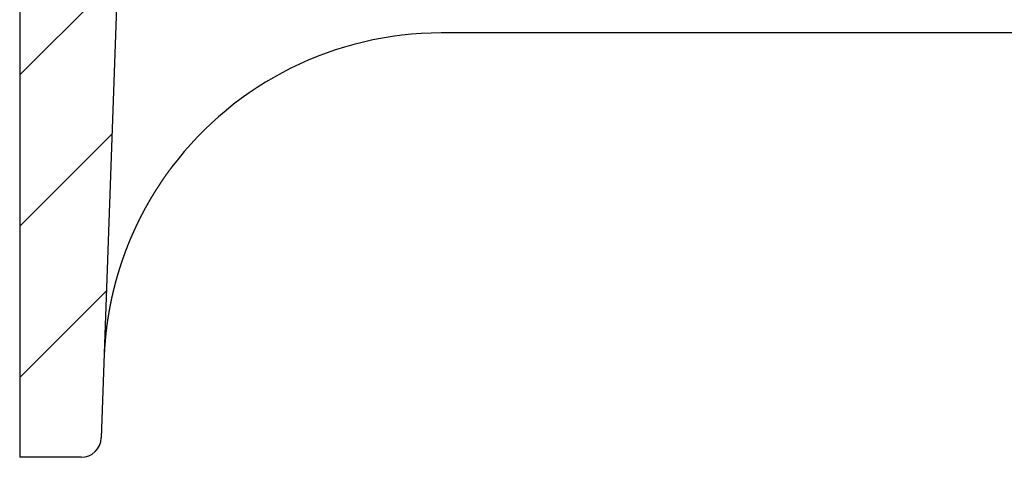
# Model space of a CAD drawing. Extents: x -1853 to 3998, y -1884 to 2192.
# Drawn here: x 2104 to 2250, y 451 to 516 of the extents above; entities that cross this region are included whole.
import ezdxf

# ---------------------------------------------------------------- set-up
doc = ezdxf.new("R2010")
doc.units = 0
doc.header["$LTSCALE"] = 5
doc.header["$MEASUREMENT"] = 0
doc.layers.get('0').update_dxf_attribs({"linetype": 'CONTINUOUS'})
doc.layers.add('LAYER01', color=7, linetype='CONTINUOUS')

# ---------------------------------------------------------------- blocks, each defined once
blk = doc.blocks.new('QUEBEC-G58')
at = {"color": 255, "linetype": 'Continuous'}
for p, q in [((2103.787887, 508.2692), (2118.276422, 522.757736)), ((2103.787887, 485.81856), (2117.46406, 499.494733)), ((2103.787887, 463.36792), (2116.651698, 476.231731))]:
    blk.add_line(p, q, dxfattribs=at)

msp = doc.modelspace()

# ---------------------------------------------------------------- linework, layer by layer
at = {"color": 7, "linetype": 'Continuous'}
for p, q in [((2103.787887, 599.495406), (2103.787887, 451.495406)), ((2120.438443, 584.669904), (2115.888993, 454.390708)), ((2410.681141, 514.495406), (2166.272334, 514.495406)), ((2112.89082, 451.495406), (2103.787887, 451.495406))]:
    msp.add_line(p, q, dxfattribs=at)
msp.add_lwpolyline([(2126.367908, 494.620167), (2126.337908, 494.583667), (2126.312908, 494.546667), (2126.282908, 494.510167), (2126.257908, 494.473167), (2126.227908, 494.436667), (2126.202908, 494.399667), (2126.172908, 494.363167), (2126.147908, 494.326167), (2126.117908, 494.289667), (2126.092908, 494.252667), (2126.062908, 494.215667), (2126.037908, 494.179167), (2126.007908, 494.142167), (2125.982908, 494.105167), (2125.957908, 494.068167), (2125.927908, 494.031167), (2125.902908, 493.994167), (2125.872908, 493.957667), (2125.847908, 493.920667), (2125.822908, 493.883667), (2125.792908, 493.846667), (2125.767908, 493.809667), (2125.737908, 493.772167), (2125.712908, 493.735167), (2125.687908, 493.698167), (2125.657908, 493.661167), (2125.632908, 493.624167), (2125.607908, 493.587167), (2125.577908, 493.549667), (2125.552908, 493.512667), (2125.527908, 493.475667), (2125.502908, 493.438167), (2125.472908, 493.401167), (2125.447908, 493.364167), (2125.422908, 493.326667), (2125.397908, 493.289667), (2125.367908, 493.252167), (2125.342908, 493.215167), (2125.317908, 493.177667), (2125.292908, 493.140167), (2125.262908, 493.103167), (2125.237908, 493.065667), (2125.212908, 493.028167), (2125.187908, 492.991167), (2125.162908, 492.953667), (2125.132908, 492.916167), (2125.107908, 492.878667), (2125.082908, 492.841167), (2125.057908, 492.803667), (2125.032908, 492.766167), (2125.007908, 492.728667), (2124.982908, 492.691167), (2124.952908, 492.653667), (2124.927908, 492.616167), (2124.902908, 492.578667), (2124.877908, 492.541167), (2124.852908, 492.503667), (2124.827908, 492.466167), (2124.802908, 492.428167), (2124.777908, 492.390667), (2124.752908, 492.353167), (2124.727908, 492.315167), (2124.702908, 492.277667), (2124.677908, 492.240167), (2124.652908, 492.202167), (2124.627908, 492.164667), (2124.602908, 492.126667), (2124.577908, 492.089167), (2124.552908, 492.051167), (2124.527908, 492.013667), (2124.502908, 491.975667), (2124.477908, 491.937667), (2124.452908, 491.900167), (2124.427908, 491.862167), (2124.402908, 491.824167), (2124.377908, 491.786167), (2124.352908, 491.748167), (2124.327908, 491.710667), (2124.302908, 491.672667), (2124.277908, 491.634667), (2124.252908, 491.596667), (2124.227908, 491.558667), (2124.202908, 491.520667), (2124.182908, 491.482667), (2124.157908, 491.444667), (2124.132908, 491.406167), (2124.107908, 491.368167), (2124.082908, 491.330167), (2124.057908, 491.292167), (2124.032908, 491.254167), (2124.012908, 491.215667), (2123.987908, 491.177667), (2123.962908, 491.139667), (2123.937908, 491.101167), (2123.912908, 491.063167), (2123.892908, 491.024667), (2123.867908, 490.986667), (2123.842908, 490.948167), (2123.817908, 490.910167), (2123.792908, 490.871667), (2123.772908, 490.833167), (2123.747908, 490.795167), (2123.722908, 490.756667), (2123.702908, 490.718167), (2123.677908, 490.679667), (2123.652908, 490.641667), (2123.627908, 490.603167), (2123.607908, 490.564667), (2123.582908, 490.526167), (2123.557908, 490.487667), (2123.537908, 490.449167), (2123.512908, 490.410667), (2123.487908, 490.372167), (2123.467908, 490.333667), (2123.442908, 490.295167), (2123.417908, 490.256667), (2123.397908, 490.218167), (2123.372908, 490.179167), (2123.347908, 490.140667), (2123.327908, 490.102167), (2123.302908, 490.063667), (2123.282908, 490.024667), (2123.257908, 489.986167), (2123.232908, 489.947167), (2123.212908, 489.908667), (2123.187908, 489.870167), (2123.167908, 489.831167), (2123.142908, 489.792167), (2123.122908, 489.753667), (2123.097908, 489.714667), (2123.077908, 489.676167), (2123.052908, 489.637167), (2123.032908, 489.598167), (2123.007908, 489.559167), (2122.987908, 489.520667), (2122.962908, 489.481667), (2122.942908, 489.442667), (2122.917908, 489.403667), (2122.897908, 489.364667), (2122.872908, 489.325667), (2122.852908, 489.286667), (2122.827908, 489.247667), (2122.807908, 489.208667), (2122.782908, 489.169667), (2122.762908, 489.130667), (2122.737908, 489.091667), (2122.717908, 489.052667), (2122.697908, 489.013167), (2122.672908, 488.974167), (2122.652908, 488.935167), (2122.627908, 488.895667), (2122.607908, 488.856667), (2122.587908, 488.817667), (2122.562908, 488.778167), (2122.542908, 488.739167), (2122.522908, 488.699667), (2122.497908, 488.660667), (2122.477908, 488.621167), (2122.457908, 488.582167), (2122.432908, 488.542667), (2122.412908, 488.503167), (2122.392908, 488.463667), (2122.367908, 488.424667), (2122.347908, 488.385167), (2122.327908, 488.345667), (2122.307908, 488.306167), (2122.282908, 488.266667), (2122.262908, 488.227167), (2122.242908, 488.188167), (2122.222908, 488.148667), (2122.197908, 488.108667), (2122.177908, 488.069167), (2122.157908, 488.029667), (2122.137908, 487.990167), (2122.112908, 487.950667), (2122.092908, 487.911167), (2122.072908, 487.871667), (2122.052908, 487.831667), (2122.032908, 487.792167), (2122.012908, 487.752667), (2121.987908, 487.712667), (2121.967908, 487.673167), (2121.947908, 487.633167), (2121.927908, 487.593667), (2121.907908, 487.553667), (2121.887908, 487.514167), (2121.862908, 487.474167), (2121.842908, 487.434167), (2121.822908, 487.394667), (2121.802908, 487.354667), (2121.782908, 487.314667), (2121.762908, 487.274667), (2121.742908, 487.234667), (2121.722908, 487.195167), (2121.702908, 487.155167), (2121.682908, 487.115167), (2121.662908, 487.075167), (2121.642908, 487.035167), (2121.622908, 486.995167), (2121.602908, 486.955167), (2121.582908, 486.915167), (2121.562908, 486.875167), (2121.542908, 486.835167), (2121.522908, 486.795167), (2121.502908, 486.755167), (2121.482908, 486.715167), (2121.462908, 486.674667), (2121.442908, 486.634667), (2121.422908, 486.594667), (2121.402908, 486.554667), (2121.382908, 486.514667), (2121.362908, 486.474667), (2121.342908, 486.434167), (2121.322908, 486.394167), (2121.302908, 486.354167), (2121.282908, 486.314167), (2121.262908, 486.274167), (2121.242908, 486.233667), (2121.227908, 486.193667), (2121.207908, 486.153667), (2121.187908, 486.113667), (2121.167908, 486.073167), (2121.147908, 486.033167), (2121.127908, 485.993167), (2121.112908, 485.953167), (2121.092908, 485.912667), (2121.072908, 485.872667), (2121.052908, 485.832667), (2121.032908, 485.792167), (2121.017908, 485.752167), (2120.997908, 485.712167), (2120.977908, 485.672167), (2120.957908, 485.631667), (2120.942908, 485.591667), (2120.922908, 485.551667), (2120.902908, 485.511167), (2120.882908, 485.471167), (2120.867908, 485.431167), (2120.847908, 485.390667), (2120.827908, 485.350667), (2120.812908, 485.310667), (2120.792908, 485.270167), (2120.772908, 485.230167), (2120.757908, 485.190167), (2120.737908, 485.149667), (2120.717908, 485.109667), (2120.702908, 485.069167), (2120.682908, 485.029167), (2120.662908, 484.989167), (2120.647908, 484.948667), (2120.627908, 484.908667), (2120.612908, 484.868167), (2120.592908, 484.828167), (2120.572908, 484.788167), (2120.557908, 484.747667), (2120.537908, 484.707667), (2120.522908, 484.667167), (2120.502908, 484.627167), (2120.487908, 484.586667), (2120.467908, 484.546667), (2120.452908, 484.506167), (2120.432908, 484.466167), (2120.417908, 484.425667), (2120.397908, 484.385667), (2120.382908, 484.345167), (2120.362908, 484.305167), (2120.347908, 484.264667), (2120.327908, 484.224667), (2120.312908, 484.184167), (2120.292908, 484.144167), (2120.277908, 484.103667), (2120.262908, 484.063667), (2120.242908, 484.023167), (2120.227908, 483.983167), (2120.207908, 483.942667), (2120.192908, 483.902167), (2120.172908, 483.862167), (2120.157908, 483.821667), (2120.142908, 483.781667), (2120.122908, 483.741167), (2120.107908, 483.700667), (2120.092908, 483.660667), (2120.072908, 483.620167), (2120.057908, 483.579667), (2120.042908, 483.539667), (2120.022908, 483.499167), (2120.007908, 483.458667), (2119.992908, 483.418667), (2119.972908, 483.378167), (2119.957908, 483.337667), (2119.942908, 483.297667), (2119.927908, 483.257167), (2119.907908, 483.216667), (2119.892908, 483.176667), (2119.877908, 483.136167), (2119.862908, 483.095667), (2119.842908, 483.055167), (2119.827908, 483.015167), (2119.812908, 482.974667), (2119.797908, 482.934167), (2119.777908, 482.893667), (2119.762908, 482.853667), (2119.747908, 482.813167), (2119.732908, 482.772667), (2119.717908, 482.732167), (2119.702908, 482.691667), (2119.682908, 482.651167), (2119.667908, 482.611167), (2119.652908, 482.570667), (2119.637908, 482.530167), (2119.622908, 482.489667), (2119.607908, 482.449167), (2119.592908, 482.408667), (2119.577908, 482.368167), (2119.562908, 482.328167), (2119.542908, 482.287667), (2119.527908, 482.247167), (2119.512908, 482.206667), (2119.497908, 482.166167), (2119.482908, 482.125667), (2119.467908, 482.085167), (2119.452908, 482.044667), (2119.437908, 482.004167), (2119.422908, 481.963667), (2119.407908, 481.923167), (2119.392908, 481.882667), (2119.377908, 481.842167), (2119.362908, 481.801667), (2119.347908, 481.761167), (2119.332908, 481.720667), (2119.317908, 481.680167), (2119.302908, 481.639667), (2119.287908, 481.599167), (2119.272908, 481.558667), (2119.257908, 481.518167), (2119.242908, 481.477667), (2119.227908, 481.436667), (2119.212908, 481.396167), (2119.202908, 481.355667), (2119.187908, 481.315167), (2119.172908, 481.274667), (2119.157908, 481.234167), (2119.142908, 481.193667), (2119.127908, 481.152667), (2119.112908, 481.112167), (2119.097908, 481.071667), (2119.087908, 481.031167), (2119.072908, 480.990667), (2119.057908, 480.950167), (2119.042908, 480.909167), (2119.027908, 480.868667), (2119.012908, 480.828167), (2119.002908, 480.787667), (2118.987908, 480.746667), (2118.972908, 480.706167), (2118.957908, 480.665667), (2118.942908, 480.624667), (2118.932908, 480.584167), (2118.917908, 480.543667), (2118.902908, 480.502667), (2118.887908, 480.462167), (2118.877908, 480.421667), (2118.862908, 480.380667), (2118.847908, 480.340167), (2118.837908, 480.299667), (2118.822908, 480.258667), (2118.807908, 480.218167), (2118.792908, 480.177167), (2118.782908, 480.136667), (2118.767908, 480.096167), (2118.752908, 480.055167), (2118.742908, 480.014667), (2118.727908, 479.973667), (2118.712908, 479.933167), (2118.702908, 479.892167), (2118.687908, 479.851667), (2118.677908, 479.810667), (2118.662908, 479.770167), (2118.647908, 479.729167), (2118.637908, 479.688667), (2118.622908, 479.647667), (2118.612908, 479.606667), (2118.597908, 479.566167), (2118.582908, 479.525167), (2118.572908, 479.484667), (2118.557908, 479.443667), (2118.547908, 479.402667), (2118.532908, 479.362167), (2118.522908, 479.321167), (2118.507908, 479.280667), (2118.497908, 479.239667), (2118.482908, 479.198667), (2118.467908, 479.157667), (2118.457908, 479.117167), (2118.442908, 479.076167), (2118.432908, 479.035167), (2118.422908, 478.994667), (2118.407908, 478.953667), (2118.397908, 478.912667), (2118.382908, 478.871667), (2118.372908, 478.831167), (2118.357908, 478.790167), (2118.347908, 478.749167), (2118.332908, 478.708167), (2118.322908, 478.667167), (2118.312908, 478.626167), (2118.297908, 478.585667), (2118.287908, 478.544667), (2118.272908, 478.503667), (2118.262908, 478.462667), (2118.252908, 478.421667), (2118.237908, 478.380667), (2118.227908, 478.339667), (2118.212908, 478.298667), (2118.202908, 478.257667), (2118.192908, 478.216667), (2118.177908, 478.175667), (2118.167908, 478.134667), (2118.157908, 478.093667), (2118.142908, 478.052667), (2118.132908, 478.011667), (2118.122908, 477.970667), (2118.112908, 477.929667), (2118.097908, 477.888667), (2118.087908, 477.847667), (2118.077908, 477.806667), (2118.062908, 477.765667), (2118.052908, 477.724667), (2118.042908, 477.683667), (2118.032908, 477.642667), (2118.017908, 477.601167), (2118.007908, 477.560167), (2117.997908, 477.519167), (2117.987908, 477.478167), (2117.977908, 477.437167), (2117.962908, 477.396167), (2117.952908, 477.354667), (2117.942908, 477.313667), (2117.932908, 477.272667), (2117.922908, 477.231667), (2117.912908, 477.190167), (2117.897908, 477.149167), (2117.887908, 477.108167), (2117.877908, 477.066667), (2117.867908, 477.025667), (2117.857908, 476.984667), (2117.847908, 476.943167), (2117.837908, 476.902167), (2117.822908, 476.861167), (2117.812908, 476.819667), (2117.802908, 476.778667), (2117.792908, 476.737167), (2117.782908, 476.696167), (2117.772908, 476.655167), (2117.762908, 476.613667), (2117.752908, 476.572667), (2117.742908, 476.531167), (2117.732908, 476.490167), (2117.722908, 476.448667), (2117.712908, 476.407667), (2117.702908, 476.366167), (2117.692908, 476.325167), (2117.682908, 476.283667), (2117.672908, 476.242167), (2117.662908, 476.201167), (2117.652908, 476.159667), (2117.642908, 476.118667), (2117.632908, 476.077167), (2117.622908, 476.035667), (2117.612908, 475.994667), (2117.602908, 475.953167), (2117.592908, 475.911667), (2117.582908, 475.870667), (2117.572908, 475.829167), (2117.562908, 475.787667), (2117.552908, 475.746167), (2117.542908, 475.705167), (2117.532908, 475.663667), (2117.527908, 475.622167), (2117.517908, 475.580667), (2117.507908, 475.539667), (2117.497908, 475.498167), (2117.487908, 475.456667), (2117.477908, 475.415167), (2117.467908, 475.373667), (2117.462908, 475.332167), (2117.452908, 475.290667), (2117.442908, 475.249167), (2117.432908, 475.208167), (2117.422908, 475.166667), (2117.412908, 475.125167), (2117.407908, 475.083667), (2117.397908, 475.042167), (2117.387908, 475.000667), (2117.377908, 474.959167), (2117.372908, 474.917667), (2117.362908, 474.876167), (2117.352908, 474.834667), (2117.342908, 474.792667), (2117.332908, 474.751167), (2117.327908, 474.709667), (2117.317908, 474.668167), (2117.307908, 474.626667), (2117.302908, 474.585167), (2117.292908, 474.543667), (2117.282908, 474.502167), (2117.272908, 474.460167), (2117.267908, 474.418667), (2117.257908, 474.377167), (2117.247908, 474.335667), (2117.242908, 474.294167), (2117.232908, 474.252167), (2117.222908, 474.210667), (2117.217908, 474.169167), (2117.207908, 474.127167), (2117.202908, 474.085667), (2117.192908, 474.044167), (2117.182908, 474.002167), (2117.177908, 473.960667), (2117.167908, 473.919167), (2117.162908, 473.877167), (2117.152908, 473.835667), (2117.142908, 473.793667), (2117.137908, 473.752167), (2117.127908, 473.710167), (2117.122908, 473.668667), (2117.112908, 473.627167), (2117.107908, 473.585167), (2117.097908, 473.543667), (2117.087908, 473.501667), (2117.082908, 473.459667), (2117.072908, 473.418167), (2117.067908, 473.376167), (2117.057908, 473.334667), (2117.052908, 473.292667), (2117.042908, 473.251167), (2117.037908, 473.209167), (2117.027908, 473.167667), (2117.022908, 473.125667), (2117.017908, 473.083667), (2117.007908, 473.042167), (2117.002908, 473.000167), (2116.992908, 472.958167), (2116.987908, 472.916667), (2116.977908, 472.874667), (2116.972908, 472.833167), (2116.962908, 472.791167), (2116.957908, 472.749167), (2116.952908, 472.707667), (2116.942908, 472.665667), (2116.937908, 472.623667), (2116.932908, 472.581667), (2116.922908, 472.540167), (2116.917908, 472.498167), (2116.907908, 472.456167), (2116.902908, 472.414667), (2116.897908, 472.372667), (2116.887908, 472.330667), (2116.882908, 472.288667), (2116.877908, 472.247167), (2116.867908, 472.205167), (2116.862908, 472.163167), (2116.857908, 472.121167), (2116.852908, 472.079667), (2116.842908, 472.037667), (2116.837908, 471.995667), (2116.832908, 471.953667), (2116.827908, 471.912167), (2116.817908, 471.870167), (2116.812908, 471.828167), (2116.807908, 471.786167), (2116.802908, 471.744167), (2116.792908, 471.702667), (2116.787908, 471.660667), (2116.782908, 471.618667), (2116.777908, 471.576667), (2116.767908, 471.534667), (2116.762908, 471.493167), (2116.757908, 471.451167), (2116.752908, 471.409167), (2116.747908, 471.367167), (2116.742908, 471.325167), (2116.732908, 471.283167), (2116.727908, 471.241167), (2116.722908, 471.199667), (2116.717908, 471.157667), (2116.712908, 471.115667), (2116.707908, 471.073667), (2116.702908, 471.031667), (2116.697908, 470.989667), (2116.692908, 470.947667), (2116.682908, 470.906167), (2116.677908, 470.864167), (2116.672908, 470.822167), (2116.667908, 470.780167), (2116.662908, 470.738167), (2116.657908, 470.696167), (2116.652908, 470.654167), (2116.647908, 470.612167), (2116.642908, 470.570167), (2116.637908, 470.528667), (2116.632908, 470.486667), (2116.627908, 470.444667), (2116.622908, 470.402667), (2116.617908, 470.360667), (2116.612908, 470.318667), (2116.607908, 470.276667), (2116.602908, 470.234667), (2116.597908, 470.192667), (2116.592908, 470.150667), (2116.587908, 470.109167), (2116.582908, 470.067167), (2116.577908, 470.025167), (2116.572908, 469.983167), (2116.567908, 469.941167), (2116.562908, 469.899167), (2116.562908, 469.857167), (2116.557908, 469.815167), (2116.552908, 469.773167), (2116.547908, 469.731167), (2116.542908, 469.689167), (2116.537908, 469.647667), (2116.532908, 469.605667), (2116.527908, 469.563667), (2116.527908, 469.521667), (2116.522908, 469.479667), (2116.517908, 469.437667), (2116.512908, 469.395667), (2116.507908, 469.353667), (2116.502908, 469.311667), (2116.502908, 469.269667), (2116.497908, 469.227667), (2116.492908, 469.185667), (2116.487908, 469.143667), (2116.482908, 469.101667), (2116.482908, 469.059667), (2116.477908, 469.017667), (2116.472908, 468.975667), (2116.467908, 468.933667), (2116.467908, 468.891667), (2116.462908, 468.849667), (2116.457908, 468.807667), (2116.452908, 468.765667), (2116.452908, 468.723667), (2116.447908, 468.681667), (2116.442908, 468.639667), (2116.442908, 468.597667), (2116.437908, 468.555667), (2116.432908, 468.513667), (2116.432908, 468.471667), (2116.427908, 468.429667), (2116.422908, 468.387667), (2116.422908, 468.345167), (2116.417908, 468.303167), (2116.412908, 468.261167), (2116.412908, 468.219167), (2116.407908, 468.177167), (2116.402908, 468.135167), (2116.402908, 468.093167), (2116.397908, 468.051167), (2116.397908, 468.009167), (2116.392908, 467.967167), (2116.387908, 467.924667), (2116.387908, 467.882667), (2116.382908, 467.840667), (2116.382908, 467.798667), (2116.377908, 467.756667), (2116.377908, 467.714667), (2116.372908, 467.672667), (2116.372908, 467.630167), (2116.367908, 467.588167), (2116.367908, 467.546167), (2116.362908, 467.504167), (2116.362908, 467.462167), (2116.357908, 467.420167), (2116.357908, 467.377667), (2116.352908, 467.335667), (2116.352908, 467.293667), (2116.347908, 467.251667), (2116.347908, 467.209667), (2116.342908, 467.167167), (2116.342908, 467.125167), (2116.337908, 467.083167), (2116.337908, 467.040667), (2116.332908, 466.998667), (2116.332908, 466.956667), (2116.332908, 466.914167), (2116.327908, 466.872167), (2116.327908, 466.829667), (2116.322908, 466.787667), (2116.322908, 466.745667), (2116.322908, 466.703167), (2116.317908, 466.661167), (2116.317908, 466.618667), (2116.317908, 466.576667), (2116.312908, 466.534667), (2116.312908, 466.492667), (2116.312908, 466.450167), (2116.307908, 466.408167), (2116.307908, 466.366167), (2116.307908, 466.324167), (2116.302908, 466.282167), (2116.302908, 466.240167)], dxfattribs=at)
for centre, radius, start, end in [((2166.272334, 464.495406), 50, 90, 142.951121), ((2112.89082, 454.495406), 3, 270, 358)]:
    msp.add_arc(centre, radius, start, end, dxfattribs=at)

# ---------------------------------------------------------------- block references
at = {"layer": 'LAYER01'}
msp.add_blockref('QUEBEC-G58', (0, 0), dxfattribs=at)

doc.saveas('drawing.dxf')
